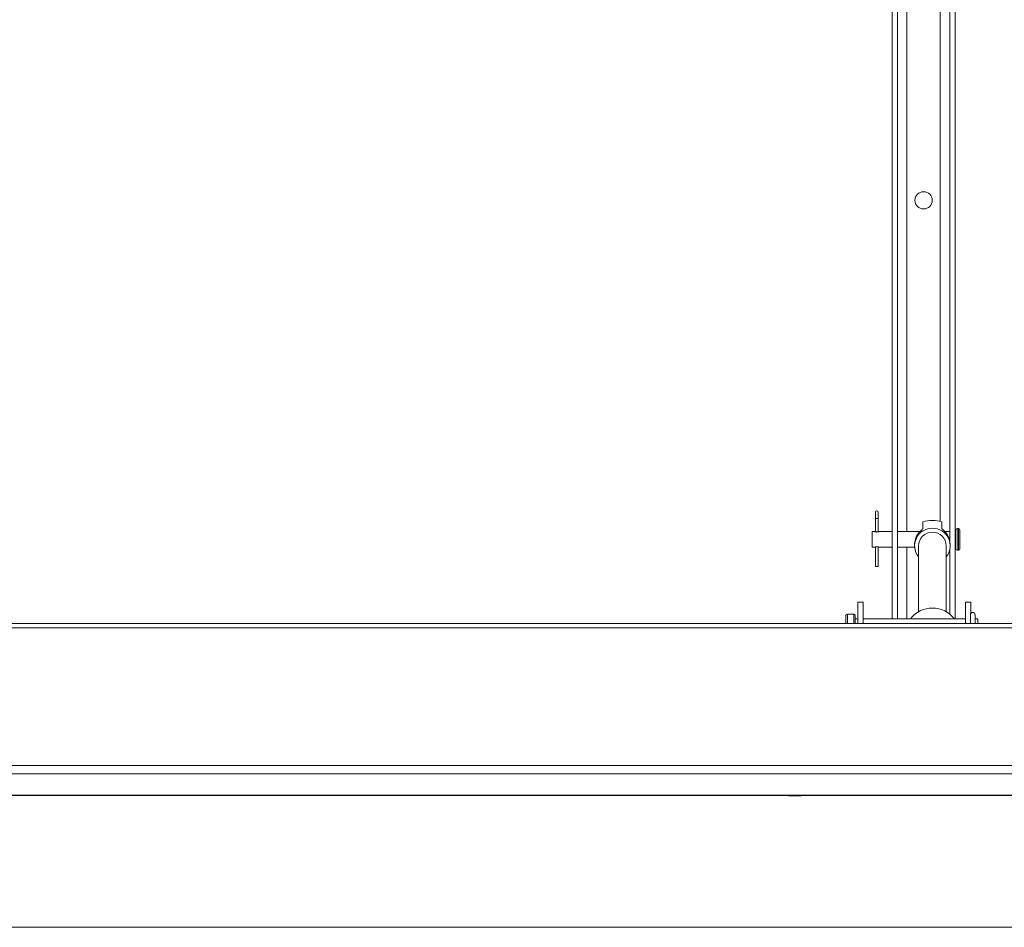
# Paper-space layout 'Top Level(2)' of a CAD drawing. Units: inches. Extents: x 0.1 to 10.8, y 0.2 to 8.4.
# Drawn here: x 4.7 to 5.4, y 4.2 to 4.9 of the extents above; entities that cross this region are included whole.
import ezdxf

# ---------------------------------------------------------------- set-up
doc = ezdxf.new("R2010")
doc.units = ezdxf.units.IN
doc.header["$MEASUREMENT"] = 0

psp = doc.layouts.new('Top Level(2)')

# ---------------------------------------------------------------- linework, layer by layer
at = {"color": 7, "linetype": 'Continuous', "lineweight": 15}
for p, q in [((5.38432, 5.54429), (5.38432, 4.41551)), ((5.38007, 5.37289), (5.38007, 4.47691)), ((5.33504, 5.27102), (5.33504, 4.41551)), ((5.33929, 5.27102), (5.33929, 4.41551)), ((5.322, 4.4987), (5.322, 4.4938)), ((5.32423, 4.4938), (5.32423, 4.4987)), ((5.322, 4.4938), (5.322, 4.48338)), ((5.32423, 4.48338), (5.32423, 4.4938)), ((5.35919, 4.48594), (5.35919, 4.4911)), ((5.36864, 4.49223), (5.36444, 4.49223)), ((5.37389, 4.48594), (5.37389, 4.4911)), ((5.32128, 4.48356), (5.31944, 4.48356)), ((5.31944, 4.47141), (5.31944, 4.48356)), ((5.33504, 4.48356), (5.32498, 4.48356)), ((5.35677, 4.48356), (5.33929, 4.48356)), ((5.38007, 4.48356), (5.37631, 4.48356)), ((5.38462, 4.48356), (5.38432, 4.48356)), ((5.38462, 4.47023), (5.38462, 4.48474)), ((5.38689, 4.48592), (5.38579, 4.48592)), ((5.38807, 4.47023), (5.38807, 4.48474)), ((5.35265, 4.47378), (5.35265, 4.47251)), ((5.38044, 4.47251), (5.38044, 4.47378)), ((5.31944, 4.47141), (5.32127, 4.47141)), ((5.322, 4.47159), (5.322, 4.45631)), ((5.32423, 4.45631), (5.32423, 4.47159)), ((5.32496, 4.47141), (5.33504, 4.47141)), ((5.33929, 4.47141), (5.35269, 4.47141)), ((5.35573, 4.47251), (5.35573, 4.42107)), ((5.37735, 4.42107), (5.37735, 4.47251)), ((5.38007, 4.46938), (5.38007, 4.41923)), ((5.38432, 4.47141), (5.38462, 4.47141)), ((5.38579, 4.46905), (5.38689, 4.46905)), ((5.322, 4.45631), (5.32423, 4.45631)), ((5.31244, 4.42849), (5.30832, 4.42849)), ((5.30832, 4.4118), (5.30832, 4.42849)), ((5.31244, 4.42849), (5.31244, 4.4118)), ((5.39656, 4.42849), (5.39244, 4.42849)), ((5.39244, 4.4118), (5.39244, 4.42849)), ((5.39656, 4.42849), (5.39656, 4.41974)), ((5.29901, 4.41801), (5.29901, 4.4118)), ((5.30518, 4.41919), (5.30018, 4.41919)), ((5.30636, 4.41801), (5.30636, 4.4118)), ((5.30832, 4.41551), (5.30636, 4.41551)), ((5.39244, 4.41551), (5.31244, 4.41551)), ((5.39624, 4.41873), (5.39624, 4.41171)), ((5.39981, 4.41171), (5.39981, 4.41873)), ((5.40195, 4.41551), (5.39981, 4.41551)), ((5.40195, 4.41551), (5.40195, 4.4118)), ((6.42845, 4.4118), (3.91466, 4.4118)), ((6.42725, 4.40851), (3.91466, 4.40851)), ((3.91125, 4.301), (6.4082, 4.301)), ((6.40826, 4.29437), (3.91125, 4.29437)), ((3.91371, 4.27791), (6.40901, 4.27791)), ((3.91371, 4.2776), (6.40903, 4.2776)), ((5.2544, 4.2776), (5.2544, 4.2774)), ((5.2544, 4.2774), (5.2642, 4.2774)), ((5.2642, 4.2776), (5.2642, 4.2774)), ((3.91125, 4.17471), (6.43438, 4.17471)), ((3.91125, 4.17468), (6.43438, 4.17468))]:
    psp.add_line(p, q, dxfattribs=at)
at = {"color": 8, "linetype": 'Continuous', "lineweight": 15}
for p, q in [((5.3727, 5.37019), (5.3727, 4.49158)), ((5.34666, 4.48356), (5.34666, 5.2654)), ((5.322, 4.4938), (5.32423, 4.4938)), ((5.38579, 4.46905), (5.38579, 4.48592)), ((5.38689, 4.46905), (5.38689, 4.48592)), ((5.34666, 4.41551), (5.34666, 4.47141)), ((5.30018, 4.41919), (5.30018, 4.4118)), ((5.30518, 4.41919), (5.30518, 4.4118))]:
    psp.add_line(p, q, dxfattribs=at)
at = {"color": 7, "linetype": 'Continuous', "lineweight": 15}
psp.add_circle((5.35968, 4.74219), 0.00675, dxfattribs=at)
for centre, radius, start, end in [((5.32312, 4.4987), 0.00112, 0, 180), ((5.36628, 4.47377), 0.01363, 143.5619, 179.96886), ((5.36639, 4.47252), 0.01372, 89.37684, 219.04985), ((5.36654, 4.47241), 0.01081, 0.49487, 179.50513), ((5.36669, 4.47252), 0.01372, 320.95015, 90.62316), ((5.36681, 4.47377), 0.01363, 0.03114, 36.4381), ((5.38579, 4.48474), 0.00118, 90, 180), ((5.38689, 4.48474), 0.00118, 0, 90), ((5.38579, 4.47023), 0.00118, 180, 270), ((5.38689, 4.47023), 0.00118, 270, 0), ((5.36651, 4.40224), 0.02169, 89.90493, 142.2787), ((5.36658, 4.40224), 0.02169, 37.7213, 90.09507), ((5.39803, 4.41873), 0.00178, 0, 180), ((5.30018, 4.41801), 0.00118, 90, 180), ((5.30518, 4.41801), 0.00118, 0, 90)]:
    psp.add_arc(centre, radius, start, end, dxfattribs=at)
for major_axis, start_param, end_param in [((-0.01054, 0.01054), 5.422, 5.979618), ((0.01054, 0.01054), 0.303568, 0.861186)]:
    psp.add_ellipse((5.36654, 4.47833), major_axis=major_axis, ratio=0.858852, start_param=start_param, end_param=end_param, dxfattribs=at)
for points, knots in [([(5.32498, 4.48356), (5.32496, 4.48356), (5.32492, 4.48355), (5.32461, 4.48346), (5.32416, 4.48336), (5.32357, 4.48328), (5.32294, 4.48326), (5.32235, 4.48331), (5.32183, 4.48341), (5.32145, 4.4835), (5.32125, 4.48356), (5.32127, 4.48356), (5.32128, 4.48356)], [0, 0, 0, 0, 0.104036, 0.207965, 0.3147, 0.423909, 0.529908, 0.631929, 0.735433, 0.843449, 0.952198, 1, 1, 1, 1]), ([(5.35531, 4.48187), (5.35583, 4.48251), (5.35667, 4.48354), (5.35795, 4.48474), (5.35884, 4.48552), (5.35908, 4.4858), (5.35919, 4.48594)], [0, 0, 0, 0, 0.358391, 0.580326, 0.803874, 1, 1, 1, 1]), ([(5.37389, 4.48594), (5.37399, 4.48582), (5.37417, 4.48559), (5.37484, 4.485), (5.37578, 4.48414), (5.37684, 4.48307), (5.37749, 4.48223), (5.37777, 4.48187)], [0, 0, 0, 0, 0.173626, 0.34687, 0.529699, 0.799473, 1, 1, 1, 1]), ([(5.32127, 4.47141), (5.32127, 4.47141), (5.32124, 4.4714), (5.32139, 4.47145), (5.32172, 4.47154), (5.32222, 4.47164), (5.32282, 4.4717), (5.32345, 4.4717), (5.32403, 4.47164), (5.32452, 4.47154), (5.32485, 4.47145), (5.325, 4.4714), (5.32497, 4.47141), (5.32496, 4.47141)], [0, 0, 0, 0, 0.029843, 0.132216, 0.235849, 0.343639, 0.452495, 0.557116, 0.658906, 0.763553, 0.872322, 0.980224, 1, 1, 1, 1])]:
    psp.add_open_spline(points, degree=3, knots=knots, dxfattribs=at)

doc.saveas('drawing.dxf')
